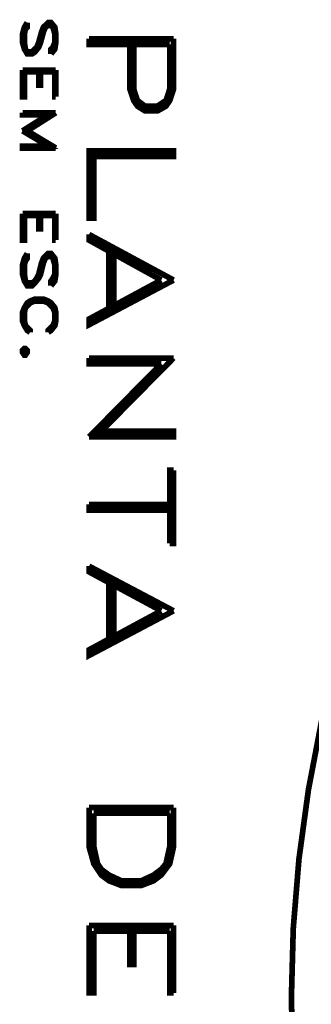
# Model space of a CAD drawing. Extents: x 3 to 292, y 5 to 417.
# Drawn here: x 156 to 169, y 67 to 111 of the extents above; entities that cross this region are included whole.
import ezdxf

# ---------------------------------------------------------------- set-up
doc = ezdxf.new("R2010")
doc.units = 0
doc.header["$MEASUREMENT"] = 0
doc.layers.add('C00-00-00-BLACK', color=7, linetype='Continuous')

msp = doc.modelspace()

# ---------------------------------------------------------------- linework, layer by layer
at = {"layer": 'C00-00-00-BLACK', "const_width": 0.254}
for points in [[(157.818, 109.77), (157.818, 109.981), (157.904, 110.067), (157.988, 110.278), (157.988, 110.659), (157.904, 110.956), (157.818, 111.04), (157.692, 111.04), (157.565, 110.956), (157.479, 110.743), (157.353, 110.278), (157.269, 110.067), (157.099, 109.854), (156.972, 109.77), (156.76, 109.77), (156.633, 109.981), (156.549, 110.278), (156.549, 110.659), (156.633, 110.956), (156.76, 111.166)], [(157.818, 109.77), (157.988, 109.981), (158.031, 110.278), (158.031, 110.659), (157.988, 110.956), (157.818, 111.166), (157.692, 111.166), (157.565, 111.04), (157.479, 110.956), (157.395, 110.743), (157.269, 110.278), (157.183, 110.067), (157.099, 109.981), (156.972, 109.854), (156.76, 109.854), (156.676, 109.981), (156.633, 110.278), (156.633, 110.659), (156.676, 110.87), (156.76, 110.956), (156.76, 111.166)], [(163.28, 110.447), (159.512, 110.447)], [(163.11, 110.193), (159.512, 110.193), (159.512, 110.447)], [(163.28, 110.447), (163.28, 108.204), (163.11, 107.695), (162.941, 107.442), (162.56, 107.229), (162.009, 107.229), (161.671, 107.442), (161.502, 107.695), (161.332, 108.204), (161.332, 110.193)], [(163.11, 110.193), (163.11, 108.204), (162.941, 107.695), (162.56, 107.442), (162.009, 107.442), (161.671, 107.695), (161.502, 108.204), (161.502, 110.193)], [(158.031, 109.05), (156.549, 109.05)], [(156.633, 108.966), (156.633, 107.865), (156.549, 107.865), (156.549, 109.05)], [(157.988, 108.966), (156.633, 108.966)], [(157.353, 108.966), (157.353, 108.373), (157.269, 108.373), (157.269, 108.966)], [(157.988, 108.966), (157.988, 107.865), (158.031, 107.865)], [(158.031, 109.05), (158.031, 107.865)], [(158.031, 107.145), (156.549, 107.145)], [(157.692, 107.061), (156.549, 107.061), (156.549, 107.145)], [(157.692, 107.061), (156.549, 106.341)], [(158.031, 107.145), (156.76, 106.341), (158.031, 105.578)], [(156.549, 106.341), (157.692, 105.664), (156.549, 105.664), (156.549, 105.578), (158.031, 105.578)], [(158.031, 102.658), (156.549, 102.658)], [(156.633, 102.573), (156.633, 101.473), (156.549, 101.473), (156.549, 102.658)], [(157.988, 102.573), (156.633, 102.573)], [(157.353, 102.573), (157.353, 101.98), (157.269, 101.98), (157.269, 102.573)], [(157.988, 102.573), (157.988, 101.473), (158.031, 101.473)], [(158.031, 102.658), (158.031, 101.473)], [(163.28, 99.6943), (159.512, 101.727)], [(162.73, 99.6943), (159.512, 101.473), (159.512, 101.727)], [(160.401, 101.218), (160.401, 98.2126)], [(157.818, 99.4406), (157.818, 99.6527), (157.904, 99.7797), (157.988, 99.949), (157.988, 100.372), (157.904, 100.668), (157.818, 100.753), (157.692, 100.753), (157.565, 100.668), (157.479, 100.456), (157.353, 99.949), (157.269, 99.7797), (157.099, 99.5673), (156.972, 99.4406), (156.76, 99.4406), (156.633, 99.6527), (156.549, 99.949), (156.549, 100.372), (156.633, 100.668), (156.76, 100.879)], [(157.818, 99.4406), (157.988, 99.6527), (158.031, 99.949), (158.031, 100.372), (157.988, 100.668), (157.818, 100.879), (157.692, 100.879), (157.565, 100.753), (157.479, 100.668), (157.395, 100.456), (157.269, 99.949), (157.183, 99.7797), (157.099, 99.6527), (156.972, 99.5673), (156.76, 99.5673), (156.676, 99.6527), (156.633, 99.949), (156.633, 100.372), (156.676, 100.542), (156.76, 100.668), (156.76, 100.879)], [(160.613, 100.965), (160.613, 98.4663)], [(162.73, 99.6943), (159.512, 97.9593), (159.512, 97.7043), (163.28, 99.6943)], [(157.692, 97.3667), (157.818, 97.4506), (157.988, 97.663), (158.031, 97.874), (158.031, 98.2557), (157.988, 98.4663), (157.818, 98.6786), (157.692, 98.7626), (157.479, 98.848), (157.099, 98.848), (156.887, 98.7626), (156.76, 98.6786), (156.633, 98.4663), (156.549, 98.2557), (156.549, 97.874), (156.633, 97.663), (156.76, 97.4506), (156.887, 97.3667)], [(157.692, 97.3667), (157.692, 97.4506), (157.818, 97.5776), (157.904, 97.663), (157.988, 97.874), (157.988, 98.2557), (157.904, 98.4663), (157.692, 98.6786), (157.479, 98.7626), (157.099, 98.7626), (156.887, 98.6786), (156.676, 98.4663), (156.633, 98.2557), (156.633, 97.874), (156.676, 97.663), (156.76, 97.5776), (156.887, 97.4506), (156.887, 97.3667)], [(163.28, 96.223), (159.512, 96.223)], [(162.73, 95.9693), (159.512, 95.9693), (159.512, 96.223)], [(163.28, 96.223), (160.062, 92.964), (163.28, 92.964), (163.28, 92.7089), (159.512, 92.7089)], [(162.73, 95.9693), (159.512, 92.7089)], [(163.28, 91.2276), (163.28, 87.9683), (163.11, 87.9683)], [(163.28, 91.2276), (163.11, 91.2276), (163.11, 87.9683)], [(163.11, 89.7033), (159.512, 89.7033)], [(163.11, 89.45), (159.512, 89.45), (159.512, 89.7033)], [(163.28, 84.963), (159.512, 86.9527)], [(162.73, 84.963), (159.512, 86.698), (159.512, 86.9527)], [(160.401, 86.4443), (160.401, 83.4817)], [(160.613, 86.1907), (160.613, 83.6923)], [(162.73, 84.963), (159.512, 83.2266), (159.512, 82.973), (163.28, 84.963)], [(169.883, 80.0943), (169.291, 77.0033), (168.868, 73.914), (168.614, 70.823), (168.529, 67.6906), (168.614, 64.5583), (168.868, 61.4673), (169.291, 58.335), (169.883, 55.287)], [(163.28, 76.2), (159.512, 76.2)], [(163.28, 76.2), (163.28, 74.4636), (163.11, 73.7016), (162.73, 73.1943), (162.391, 72.9396), (161.841, 72.7287), (160.951, 72.7287), (160.401, 72.9396), (160.062, 73.1943), (159.724, 73.7016), (159.512, 74.4636), (159.512, 76.2)], [(163.11, 75.9449), (159.724, 75.9449)], [(163.11, 75.9449), (163.11, 74.4636), (162.941, 73.7016), (162.73, 73.448), (162.391, 73.1943), (161.841, 72.9396), (160.951, 72.9396), (160.401, 73.1943), (160.062, 73.448), (159.892, 73.7016), (159.724, 74.4636), (159.724, 75.9449)], [(163.28, 70.9496), (159.512, 70.9496)], [(159.724, 70.696), (159.724, 67.9443), (159.512, 67.9443), (159.512, 70.9496)], [(163.28, 70.9496), (163.28, 67.9443)], [(163.11, 70.696), (159.724, 70.696)], [(161.502, 70.696), (161.502, 69.2146), (161.332, 69.2146), (161.332, 70.696)], [(163.11, 70.696), (163.11, 67.9443), (163.28, 67.9443)]]:
    msp.add_lwpolyline(points, dxfattribs=at)
for points in [[(159.512, 105.452), (163.28, 105.452), (163.28, 105.198), (159.724, 105.198), (159.724, 102.446), (159.512, 102.446), (159.512, 105.452)], [(156.76, 96.562), (156.676, 96.6459), (156.633, 96.6459), (156.549, 96.562), (156.549, 96.4777), (156.633, 96.3496), (156.676, 96.3496), (156.76, 96.4777), (156.76, 96.562)], [(156.633, 96.4777), (156.676, 96.4777), (156.676, 96.562), (156.633, 96.562), (156.633, 96.4777)]]:
    msp.add_lwpolyline(points, close=True, dxfattribs=at)

doc.saveas('drawing.dxf')
